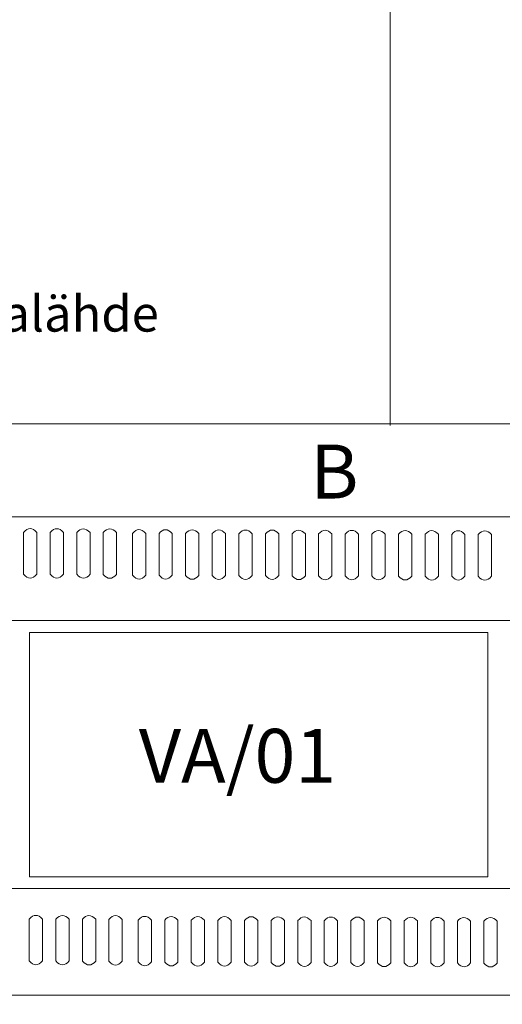
# Model space of a CAD drawing. Units: centimetres. Extents: x -169 to -77, y -286 to 70.
# Drawn here: x -134 to -129, y -243 to -232 of the extents above; entities that cross this region are included whole.
import ezdxf

# ---------------------------------------------------------------- set-up
doc = ezdxf.new("R2010")
doc.units = ezdxf.units.CM
doc.header["$MEASUREMENT"] = 0
doc.layers.add('Layer 1', color=7, linetype='Continuous')
doc.styles.add('60', font='Arial', dxfattribs={"height": 1})
doc.styles.add('76', font='Arial', dxfattribs={"height": 1})
doc.styles.add('88', font='Arial', dxfattribs={"height": 1})

msp = doc.modelspace()

# ---------------------------------------------------------------- linework, layer by layer
at = {"layer": 'Layer 1', "color": 250, "lineweight": 9}
for points in [[(-137.6197, -238.54971), (-123.2204, -238.54971), (-123.2204, -237.37795), (-137.6197, -237.37795), (-137.6197, -238.54971)], [(-137.6197, -241.58125), (-123.2204, -241.58125), (-123.2204, -238.54971), (-137.6197, -238.54971), (-137.6197, -241.58125)], [(-134.13134, -241.44665), (-128.94604, -241.44665), (-128.94604, -238.68583), (-134.13134, -238.68583), (-134.13134, -241.44665)], [(-137.6197, -242.78527), (-123.2204, -242.78527), (-123.2204, -241.58125), (-137.6197, -241.58125), (-137.6197, -242.78527)]]:
    msp.add_lwpolyline(points, close=True, dxfattribs=at)
at = {"layer": 'Layer 1', "color": 250, "lineweight": 20}
msp.add_open_spline([(-130.05073, -201.42524), (-130.05073, -201.42524), (-130.05073, -236.34289), (-130.05073, -236.34289)], degree=3, dxfattribs=at)
at = {"layer": 'Layer 1', "color": 250, "lineweight": 9}
for points, knots in [([(-137.4991, -236.32447), (-137.4991, -236.32447), (-123.341, -236.32447), (-123.341, -236.32447), (-123.341, -236.32447), (-123.27466, -236.32447), (-123.2204, -236.37874), (-123.2204, -236.44507), (-123.2204, -236.44507), (-123.2204, -236.44507), (-123.2204, -243.75676), (-123.2204, -243.75676), (-123.2204, -243.75676), (-123.2204, -243.82309), (-123.27466, -243.87736), (-123.341, -243.87736), (-123.341, -243.87736), (-123.341, -243.87736), (-137.4991, -243.87736), (-137.4991, -243.87736), (-137.4991, -243.87736), (-137.56544, -243.87736), (-137.6197, -243.82309), (-137.6197, -243.75676), (-137.6197, -243.75676), (-137.6197, -243.75676), (-137.6197, -236.44507), (-137.6197, -236.44507), (-137.6197, -236.44507), (-137.6197, -236.37874), (-137.56544, -236.32447), (-137.4991, -236.32447)], [0, 0, 0, 0, 0.11111111, 0.11111111, 0.11111111, 0.11111111, 0.22222222, 0.22222222, 0.22222222, 0.22222222, 0.33333333, 0.33333333, 0.33333333, 0.33333333, 0.44444444, 0.44444444, 0.44444444, 0.44444444, 0.55555556, 0.55555556, 0.55555556, 0.55555556, 0.66666667, 0.66666667, 0.66666667, 0.66666667, 0.77777778, 0.77777778, 0.77777778, 0.77777778, 1, 1, 1, 1]), ([(-134.20046, -238.02538), (-134.15029, -238.08409), (-134.10012, -238.08409), (-134.04996, -238.02538), (-134.04996, -238.02538), (-134.04996, -238.02538), (-134.04996, -237.55253), (-134.04996, -237.55253), (-134.04996, -237.55253), (-134.10121, -237.49637), (-134.15138, -237.49637), (-134.20046, -237.55253), (-134.20046, -237.55253), (-134.20046, -237.55253), (-134.20046, -238.02538), (-134.20046, -238.02538)], [0, 0, 0, 0, 0.2, 0.2, 0.2, 0.2, 0.4, 0.4, 0.4, 0.4, 0.6, 0.6, 0.6, 0.6, 1, 1, 1, 1]), ([(-133.89939, -238.02636), (-133.84922, -238.08506), (-133.79905, -238.08506), (-133.74888, -238.02636), (-133.74888, -238.02636), (-133.74888, -238.02636), (-133.74888, -237.5535), (-133.74888, -237.5535), (-133.74888, -237.5535), (-133.80014, -237.49734), (-133.85031, -237.49734), (-133.89939, -237.5535), (-133.89939, -237.5535), (-133.89939, -237.5535), (-133.89939, -238.02636), (-133.89939, -238.02636)], [0, 0, 0, 0, 0.2, 0.2, 0.2, 0.2, 0.4, 0.4, 0.4, 0.4, 0.6, 0.6, 0.6, 0.6, 1, 1, 1, 1]), ([(-133.59832, -238.02733), (-133.54815, -238.08604), (-133.49798, -238.08604), (-133.44781, -238.02733), (-133.44781, -238.02733), (-133.44781, -238.02733), (-133.44781, -237.55448), (-133.44781, -237.55448), (-133.44781, -237.55448), (-133.49907, -237.49832), (-133.54923, -237.49832), (-133.59832, -237.55448), (-133.59832, -237.55448), (-133.59832, -237.55448), (-133.59832, -238.02733), (-133.59832, -238.02733)], [0, 0, 0, 0, 0.2, 0.2, 0.2, 0.2, 0.4, 0.4, 0.4, 0.4, 0.6, 0.6, 0.6, 0.6, 1, 1, 1, 1]), ([(-133.29725, -238.02831), (-133.24708, -238.08701), (-133.19691, -238.08701), (-133.14674, -238.02831), (-133.14674, -238.02831), (-133.14674, -238.02831), (-133.14674, -237.55545), (-133.14674, -237.55545), (-133.14674, -237.55545), (-133.198, -237.49929), (-133.24816, -237.49929), (-133.29725, -237.55545), (-133.29725, -237.55545), (-133.29725, -237.55545), (-133.29725, -238.02831), (-133.29725, -238.02831)], [0, 0, 0, 0, 0.2, 0.2, 0.2, 0.2, 0.4, 0.4, 0.4, 0.4, 0.6, 0.6, 0.6, 0.6, 1, 1, 1, 1]), ([(-132.96813, -238.03722), (-132.91796, -238.09593), (-132.8678, -238.09593), (-132.81763, -238.03722), (-132.81763, -238.03722), (-132.81763, -238.03722), (-132.81763, -237.56436), (-132.81763, -237.56436), (-132.81763, -237.56436), (-132.86888, -237.50821), (-132.91905, -237.50821), (-132.96813, -237.56436), (-132.96813, -237.56436), (-132.96813, -237.56436), (-132.96813, -238.03722), (-132.96813, -238.03722)], [0, 0, 0, 0, 0.2, 0.2, 0.2, 0.2, 0.4, 0.4, 0.4, 0.4, 0.6, 0.6, 0.6, 0.6, 1, 1, 1, 1]), ([(-132.66706, -238.0382), (-132.61689, -238.0969), (-132.56672, -238.0969), (-132.51656, -238.0382), (-132.51656, -238.0382), (-132.51656, -238.0382), (-132.51656, -237.56534), (-132.51656, -237.56534), (-132.51656, -237.56534), (-132.56781, -237.50918), (-132.61798, -237.50918), (-132.66706, -237.56534), (-132.66706, -237.56534), (-132.66706, -237.56534), (-132.66706, -238.0382), (-132.66706, -238.0382)], [0, 0, 0, 0, 0.2, 0.2, 0.2, 0.2, 0.4, 0.4, 0.4, 0.4, 0.6, 0.6, 0.6, 0.6, 1, 1, 1, 1]), ([(-132.36599, -238.03917), (-132.31582, -238.09788), (-132.26565, -238.09788), (-132.21548, -238.03917), (-132.21548, -238.03917), (-132.21548, -238.03917), (-132.21548, -237.56631), (-132.21548, -237.56631), (-132.21548, -237.56631), (-132.26674, -237.51016), (-132.31691, -237.51016), (-132.36599, -237.56631), (-132.36599, -237.56631), (-132.36599, -237.56631), (-132.36599, -238.03917), (-132.36599, -238.03917)], [0, 0, 0, 0, 0.2, 0.2, 0.2, 0.2, 0.4, 0.4, 0.4, 0.4, 0.6, 0.6, 0.6, 0.6, 1, 1, 1, 1]), ([(-132.06492, -238.04015), (-132.01475, -238.09885), (-131.96458, -238.09885), (-131.91441, -238.04015), (-131.91441, -238.04015), (-131.91441, -238.04015), (-131.91441, -237.56729), (-131.91441, -237.56729), (-131.91441, -237.56729), (-131.96567, -237.51113), (-132.01583, -237.51113), (-132.06492, -237.56729), (-132.06492, -237.56729), (-132.06492, -237.56729), (-132.06492, -238.04015), (-132.06492, -238.04015)], [0, 0, 0, 0, 0.2, 0.2, 0.2, 0.2, 0.4, 0.4, 0.4, 0.4, 0.6, 0.6, 0.6, 0.6, 1, 1, 1, 1]), ([(-131.76385, -238.04112), (-131.71368, -238.09983), (-131.66351, -238.09983), (-131.61334, -238.04112), (-131.61334, -238.04112), (-131.61334, -238.04112), (-131.61334, -237.56827), (-131.61334, -237.56827), (-131.61334, -237.56827), (-131.6646, -237.51211), (-131.71476, -237.51211), (-131.76385, -237.56827), (-131.76385, -237.56827), (-131.76385, -237.56827), (-131.76385, -238.04112), (-131.76385, -238.04112)], [0, 0, 0, 0, 0.2, 0.2, 0.2, 0.2, 0.4, 0.4, 0.4, 0.4, 0.6, 0.6, 0.6, 0.6, 1, 1, 1, 1]), ([(-131.46277, -238.0421), (-131.41261, -238.1008), (-131.36244, -238.1008), (-131.31227, -238.0421), (-131.31227, -238.0421), (-131.31227, -238.0421), (-131.31227, -237.56924), (-131.31227, -237.56924), (-131.31227, -237.56924), (-131.36353, -237.51308), (-131.41369, -237.51308), (-131.46277, -237.56924), (-131.46277, -237.56924), (-131.46277, -237.56924), (-131.46277, -238.0421), (-131.46277, -238.0421)], [0, 0, 0, 0, 0.2, 0.2, 0.2, 0.2, 0.4, 0.4, 0.4, 0.4, 0.6, 0.6, 0.6, 0.6, 1, 1, 1, 1]), ([(-131.1617, -238.04307), (-131.11154, -238.10178), (-131.06137, -238.10178), (-131.0112, -238.04307), (-131.0112, -238.04307), (-131.0112, -238.04307), (-131.0112, -237.57022), (-131.0112, -237.57022), (-131.0112, -237.57022), (-131.06245, -237.51406), (-131.11262, -237.51406), (-131.1617, -237.57022), (-131.1617, -237.57022), (-131.1617, -237.57022), (-131.1617, -238.04307), (-131.1617, -238.04307)], [0, 0, 0, 0, 0.2, 0.2, 0.2, 0.2, 0.4, 0.4, 0.4, 0.4, 0.6, 0.6, 0.6, 0.6, 1, 1, 1, 1]), ([(-130.86063, -238.04405), (-130.81047, -238.10275), (-130.7603, -238.10275), (-130.71013, -238.04405), (-130.71013, -238.04405), (-130.71013, -238.04405), (-130.71013, -237.57119), (-130.71013, -237.57119), (-130.71013, -237.57119), (-130.76138, -237.51503), (-130.81155, -237.51503), (-130.86063, -237.57119), (-130.86063, -237.57119), (-130.86063, -237.57119), (-130.86063, -238.04405), (-130.86063, -238.04405)], [0, 0, 0, 0, 0.2, 0.2, 0.2, 0.2, 0.4, 0.4, 0.4, 0.4, 0.6, 0.6, 0.6, 0.6, 1, 1, 1, 1]), ([(-130.55956, -238.04502), (-130.50939, -238.10373), (-130.45923, -238.10373), (-130.40906, -238.04502), (-130.40906, -238.04502), (-130.40906, -238.04502), (-130.40906, -237.57217), (-130.40906, -237.57217), (-130.40906, -237.57217), (-130.46031, -237.51601), (-130.51048, -237.51601), (-130.55956, -237.57217), (-130.55956, -237.57217), (-130.55956, -237.57217), (-130.55956, -238.04502), (-130.55956, -238.04502)], [0, 0, 0, 0, 0.2, 0.2, 0.2, 0.2, 0.4, 0.4, 0.4, 0.4, 0.6, 0.6, 0.6, 0.6, 1, 1, 1, 1]), ([(-130.25849, -238.046), (-130.20832, -238.1047), (-130.15816, -238.1047), (-130.10799, -238.046), (-130.10799, -238.046), (-130.10799, -238.046), (-130.10799, -237.57314), (-130.10799, -237.57314), (-130.10799, -237.57314), (-130.15924, -237.51698), (-130.20941, -237.51698), (-130.25849, -237.57314), (-130.25849, -237.57314), (-130.25849, -237.57314), (-130.25849, -238.046), (-130.25849, -238.046)], [0, 0, 0, 0, 0.2, 0.2, 0.2, 0.2, 0.4, 0.4, 0.4, 0.4, 0.6, 0.6, 0.6, 0.6, 1, 1, 1, 1]), ([(-129.95742, -238.04697), (-129.90725, -238.10568), (-129.85708, -238.10568), (-129.80692, -238.04697), (-129.80692, -238.04697), (-129.80692, -238.04697), (-129.80692, -237.57412), (-129.80692, -237.57412), (-129.80692, -237.57412), (-129.85817, -237.51796), (-129.90834, -237.51796), (-129.95742, -237.57412), (-129.95742, -237.57412), (-129.95742, -237.57412), (-129.95742, -238.04697), (-129.95742, -238.04697)], [0, 0, 0, 0, 0.2, 0.2, 0.2, 0.2, 0.4, 0.4, 0.4, 0.4, 0.6, 0.6, 0.6, 0.6, 1, 1, 1, 1]), ([(-129.65635, -238.04795), (-129.60618, -238.10665), (-129.55601, -238.10665), (-129.50584, -238.04795), (-129.50584, -238.04795), (-129.50584, -238.04795), (-129.50584, -237.57509), (-129.50584, -237.57509), (-129.50584, -237.57509), (-129.5571, -237.51893), (-129.60727, -237.51893), (-129.65635, -237.57509), (-129.65635, -237.57509), (-129.65635, -237.57509), (-129.65635, -238.04795), (-129.65635, -238.04795)], [0, 0, 0, 0, 0.2, 0.2, 0.2, 0.2, 0.4, 0.4, 0.4, 0.4, 0.6, 0.6, 0.6, 0.6, 1, 1, 1, 1]), ([(-129.35528, -238.04892), (-129.30511, -238.10763), (-129.25494, -238.10763), (-129.20477, -238.04892), (-129.20477, -238.04892), (-129.20477, -238.04892), (-129.20477, -237.57607), (-129.20477, -237.57607), (-129.20477, -237.57607), (-129.25603, -237.51991), (-129.30619, -237.51991), (-129.35528, -237.57607), (-129.35528, -237.57607), (-129.35528, -237.57607), (-129.35528, -238.04892), (-129.35528, -238.04892)], [0, 0, 0, 0, 0.2, 0.2, 0.2, 0.2, 0.4, 0.4, 0.4, 0.4, 0.6, 0.6, 0.6, 0.6, 1, 1, 1, 1]), ([(-129.05421, -238.0499), (-129.00404, -238.1086), (-128.95387, -238.1086), (-128.9037, -238.0499), (-128.9037, -238.0499), (-128.9037, -238.0499), (-128.9037, -237.57704), (-128.9037, -237.57704), (-128.9037, -237.57704), (-128.95496, -237.52088), (-129.00512, -237.52088), (-129.05421, -237.57704), (-129.05421, -237.57704), (-129.05421, -237.57704), (-129.05421, -238.0499), (-129.05421, -238.0499)], [0, 0, 0, 0, 0.2, 0.2, 0.2, 0.2, 0.4, 0.4, 0.4, 0.4, 0.6, 0.6, 0.6, 0.6, 1, 1, 1, 1]), ([(-134.13618, -242.39909), (-134.08602, -242.45779), (-134.03585, -242.45779), (-133.98568, -242.39909), (-133.98568, -242.39909), (-133.98568, -242.39909), (-133.98568, -241.92623), (-133.98568, -241.92623), (-133.98568, -241.92623), (-134.03694, -241.87007), (-134.0871, -241.87007), (-134.13618, -241.92623), (-134.13618, -241.92623), (-134.13618, -241.92623), (-134.13618, -242.39909), (-134.13618, -242.39909)], [0, 0, 0, 0, 0.2, 0.2, 0.2, 0.2, 0.4, 0.4, 0.4, 0.4, 0.6, 0.6, 0.6, 0.6, 1, 1, 1, 1]), ([(-133.83511, -242.40006), (-133.78495, -242.45877), (-133.73478, -242.45877), (-133.68461, -242.40006), (-133.68461, -242.40006), (-133.68461, -242.40006), (-133.68461, -241.9272), (-133.68461, -241.9272), (-133.68461, -241.9272), (-133.73586, -241.87105), (-133.78603, -241.87105), (-133.83511, -241.9272), (-133.83511, -241.9272), (-133.83511, -241.9272), (-133.83511, -242.40006), (-133.83511, -242.40006)], [0, 0, 0, 0, 0.2, 0.2, 0.2, 0.2, 0.4, 0.4, 0.4, 0.4, 0.6, 0.6, 0.6, 0.6, 1, 1, 1, 1]), ([(-133.53404, -242.40104), (-133.48388, -242.45974), (-133.43371, -242.45974), (-133.38354, -242.40104), (-133.38354, -242.40104), (-133.38354, -242.40104), (-133.38354, -241.92818), (-133.38354, -241.92818), (-133.38354, -241.92818), (-133.43479, -241.87202), (-133.48496, -241.87202), (-133.53404, -241.92818), (-133.53404, -241.92818), (-133.53404, -241.92818), (-133.53404, -242.40104), (-133.53404, -242.40104)], [0, 0, 0, 0, 0.2, 0.2, 0.2, 0.2, 0.4, 0.4, 0.4, 0.4, 0.6, 0.6, 0.6, 0.6, 1, 1, 1, 1]), ([(-133.23297, -242.40201), (-133.1828, -242.46072), (-133.13264, -242.46072), (-133.08247, -242.40201), (-133.08247, -242.40201), (-133.08247, -242.40201), (-133.08247, -241.92916), (-133.08247, -241.92916), (-133.08247, -241.92916), (-133.13372, -241.873), (-133.18389, -241.873), (-133.23297, -241.92916), (-133.23297, -241.92916), (-133.23297, -241.92916), (-133.23297, -242.40201), (-133.23297, -242.40201)], [0, 0, 0, 0, 0.2, 0.2, 0.2, 0.2, 0.4, 0.4, 0.4, 0.4, 0.6, 0.6, 0.6, 0.6, 1, 1, 1, 1]), ([(-132.90386, -242.41093), (-132.85369, -242.46963), (-132.80352, -242.46963), (-132.75335, -242.41093), (-132.75335, -242.41093), (-132.75335, -242.41093), (-132.75335, -241.93807), (-132.75335, -241.93807), (-132.75335, -241.93807), (-132.80461, -241.88191), (-132.85477, -241.88191), (-132.90386, -241.93807), (-132.90386, -241.93807), (-132.90386, -241.93807), (-132.90386, -242.41093), (-132.90386, -242.41093)], [0, 0, 0, 0, 0.2, 0.2, 0.2, 0.2, 0.4, 0.4, 0.4, 0.4, 0.6, 0.6, 0.6, 0.6, 1, 1, 1, 1]), ([(-132.60278, -242.4119), (-132.55262, -242.47061), (-132.50245, -242.47061), (-132.45228, -242.4119), (-132.45228, -242.4119), (-132.45228, -242.4119), (-132.45228, -241.93904), (-132.45228, -241.93904), (-132.45228, -241.93904), (-132.50354, -241.88289), (-132.5537, -241.88289), (-132.60278, -241.93904), (-132.60278, -241.93904), (-132.60278, -241.93904), (-132.60278, -242.4119), (-132.60278, -242.4119)], [0, 0, 0, 0, 0.2, 0.2, 0.2, 0.2, 0.4, 0.4, 0.4, 0.4, 0.6, 0.6, 0.6, 0.6, 1, 1, 1, 1]), ([(-132.30171, -242.41288), (-132.25155, -242.47158), (-132.20138, -242.47158), (-132.15121, -242.41288), (-132.15121, -242.41288), (-132.15121, -242.41288), (-132.15121, -241.94002), (-132.15121, -241.94002), (-132.15121, -241.94002), (-132.20246, -241.88386), (-132.25263, -241.88386), (-132.30171, -241.94002), (-132.30171, -241.94002), (-132.30171, -241.94002), (-132.30171, -242.41288), (-132.30171, -242.41288)], [0, 0, 0, 0, 0.2, 0.2, 0.2, 0.2, 0.4, 0.4, 0.4, 0.4, 0.6, 0.6, 0.6, 0.6, 1, 1, 1, 1]), ([(-132.00064, -242.41385), (-131.95048, -242.47256), (-131.90031, -242.47256), (-131.85014, -242.41385), (-131.85014, -242.41385), (-131.85014, -242.41385), (-131.85014, -241.94099), (-131.85014, -241.94099), (-131.85014, -241.94099), (-131.90139, -241.88484), (-131.95156, -241.88484), (-132.00064, -241.94099), (-132.00064, -241.94099), (-132.00064, -241.94099), (-132.00064, -242.41385), (-132.00064, -242.41385)], [0, 0, 0, 0, 0.2, 0.2, 0.2, 0.2, 0.4, 0.4, 0.4, 0.4, 0.6, 0.6, 0.6, 0.6, 1, 1, 1, 1]), ([(-131.69957, -242.41483), (-131.6494, -242.47353), (-131.59924, -242.47353), (-131.54907, -242.41483), (-131.54907, -242.41483), (-131.54907, -242.41483), (-131.54907, -241.94197), (-131.54907, -241.94197), (-131.54907, -241.94197), (-131.60032, -241.88581), (-131.65049, -241.88581), (-131.69957, -241.94197), (-131.69957, -241.94197), (-131.69957, -241.94197), (-131.69957, -242.41483), (-131.69957, -242.41483)], [0, 0, 0, 0, 0.2, 0.2, 0.2, 0.2, 0.4, 0.4, 0.4, 0.4, 0.6, 0.6, 0.6, 0.6, 1, 1, 1, 1]), ([(-131.3985, -242.4158), (-131.34833, -242.47451), (-131.29816, -242.47451), (-131.248, -242.4158), (-131.248, -242.4158), (-131.248, -242.4158), (-131.248, -241.94295), (-131.248, -241.94295), (-131.248, -241.94295), (-131.29925, -241.88679), (-131.34942, -241.88679), (-131.3985, -241.94295), (-131.3985, -241.94295), (-131.3985, -241.94295), (-131.3985, -242.4158), (-131.3985, -242.4158)], [0, 0, 0, 0, 0.2, 0.2, 0.2, 0.2, 0.4, 0.4, 0.4, 0.4, 0.6, 0.6, 0.6, 0.6, 1, 1, 1, 1]), ([(-131.09743, -242.41678), (-131.04726, -242.47548), (-130.99709, -242.47548), (-130.94693, -242.41678), (-130.94693, -242.41678), (-130.94693, -242.41678), (-130.94693, -241.94392), (-130.94693, -241.94392), (-130.94693, -241.94392), (-130.99818, -241.88776), (-131.04835, -241.88776), (-131.09743, -241.94392), (-131.09743, -241.94392), (-131.09743, -241.94392), (-131.09743, -242.41678), (-131.09743, -242.41678)], [0, 0, 0, 0, 0.2, 0.2, 0.2, 0.2, 0.4, 0.4, 0.4, 0.4, 0.6, 0.6, 0.6, 0.6, 1, 1, 1, 1]), ([(-130.79636, -242.41775), (-130.74619, -242.47646), (-130.69602, -242.47646), (-130.64585, -242.41775), (-130.64585, -242.41775), (-130.64585, -242.41775), (-130.64585, -241.9449), (-130.64585, -241.9449), (-130.64585, -241.9449), (-130.69711, -241.88874), (-130.74728, -241.88874), (-130.79636, -241.9449), (-130.79636, -241.9449), (-130.79636, -241.9449), (-130.79636, -242.41775), (-130.79636, -242.41775)], [0, 0, 0, 0, 0.2, 0.2, 0.2, 0.2, 0.4, 0.4, 0.4, 0.4, 0.6, 0.6, 0.6, 0.6, 1, 1, 1, 1]), ([(-130.49529, -242.41873), (-130.44512, -242.47743), (-130.39495, -242.47743), (-130.34478, -242.41873), (-130.34478, -242.41873), (-130.34478, -242.41873), (-130.34478, -241.94587), (-130.34478, -241.94587), (-130.34478, -241.94587), (-130.39604, -241.88971), (-130.4462, -241.88971), (-130.49529, -241.94587), (-130.49529, -241.94587), (-130.49529, -241.94587), (-130.49529, -242.41873), (-130.49529, -242.41873)], [0, 0, 0, 0, 0.2, 0.2, 0.2, 0.2, 0.4, 0.4, 0.4, 0.4, 0.6, 0.6, 0.6, 0.6, 1, 1, 1, 1]), ([(-130.19422, -242.4197), (-130.14405, -242.47841), (-130.09388, -242.47841), (-130.04371, -242.4197), (-130.04371, -242.4197), (-130.04371, -242.4197), (-130.04371, -241.94685), (-130.04371, -241.94685), (-130.04371, -241.94685), (-130.09497, -241.89069), (-130.14513, -241.89069), (-130.19422, -241.94685), (-130.19422, -241.94685), (-130.19422, -241.94685), (-130.19422, -242.4197), (-130.19422, -242.4197)], [0, 0, 0, 0, 0.2, 0.2, 0.2, 0.2, 0.4, 0.4, 0.4, 0.4, 0.6, 0.6, 0.6, 0.6, 1, 1, 1, 1]), ([(-129.89314, -242.42068), (-129.84298, -242.47938), (-129.79281, -242.47938), (-129.74264, -242.42068), (-129.74264, -242.42068), (-129.74264, -242.42068), (-129.74264, -241.94782), (-129.74264, -241.94782), (-129.74264, -241.94782), (-129.7939, -241.89166), (-129.84406, -241.89166), (-129.89314, -241.94782), (-129.89314, -241.94782), (-129.89314, -241.94782), (-129.89314, -242.42068), (-129.89314, -242.42068)], [0, 0, 0, 0, 0.2, 0.2, 0.2, 0.2, 0.4, 0.4, 0.4, 0.4, 0.6, 0.6, 0.6, 0.6, 1, 1, 1, 1]), ([(-129.59207, -242.42165), (-129.54191, -242.48036), (-129.49174, -242.48036), (-129.44157, -242.42165), (-129.44157, -242.42165), (-129.44157, -242.42165), (-129.44157, -241.9488), (-129.44157, -241.9488), (-129.44157, -241.9488), (-129.49282, -241.89264), (-129.54299, -241.89264), (-129.59207, -241.9488), (-129.59207, -241.9488), (-129.59207, -241.9488), (-129.59207, -242.42165), (-129.59207, -242.42165)], [0, 0, 0, 0, 0.2, 0.2, 0.2, 0.2, 0.4, 0.4, 0.4, 0.4, 0.6, 0.6, 0.6, 0.6, 1, 1, 1, 1]), ([(-129.291, -242.42263), (-129.24084, -242.48133), (-129.19067, -242.48133), (-129.1405, -242.42263), (-129.1405, -242.42263), (-129.1405, -242.42263), (-129.1405, -241.94977), (-129.1405, -241.94977), (-129.1405, -241.94977), (-129.19175, -241.89361), (-129.24192, -241.89361), (-129.291, -241.94977), (-129.291, -241.94977), (-129.291, -241.94977), (-129.291, -242.42263), (-129.291, -242.42263)], [0, 0, 0, 0, 0.2, 0.2, 0.2, 0.2, 0.4, 0.4, 0.4, 0.4, 0.6, 0.6, 0.6, 0.6, 1, 1, 1, 1]), ([(-128.98993, -242.4236), (-128.93976, -242.48231), (-128.8896, -242.48231), (-128.83943, -242.4236), (-128.83943, -242.4236), (-128.83943, -242.4236), (-128.83943, -241.95075), (-128.83943, -241.95075), (-128.83943, -241.95075), (-128.89068, -241.89459), (-128.94085, -241.89459), (-128.98993, -241.95075), (-128.98993, -241.95075), (-128.98993, -241.95075), (-128.98993, -242.4236), (-128.98993, -242.4236)], [0, 0, 0, 0, 0.2, 0.2, 0.2, 0.2, 0.4, 0.4, 0.4, 0.4, 0.6, 0.6, 0.6, 0.6, 1, 1, 1, 1])]:
    msp.add_open_spline(points, degree=3, knots=knots, dxfattribs=at)
at = {"layer": 'Layer 1', "color": 250, "lineweight": 20}
msp.add_open_spline([(-141.42294, -266.83744), (-141.42294, -266.83744), (-141.42294, -254.90143), (-141.42294, -254.90143), (-141.42294, -254.90143), (-141.42294, -254.90143), (-110.5196, -254.90143), (-110.5196, -254.90143), (-110.5196, -254.90143), (-110.5196, -254.90143), (-110.5196, -238.70893), (-110.5196, -238.70893), (-110.5196, -238.70893), (-110.5196, -238.70893), (-119.83294, -238.70893), (-119.83294, -238.70893), (-119.83294, -238.70893), (-119.83294, -238.70893), (-119.83294, -240.04129), (-119.83294, -240.04129)], degree=3, knots=[0, 0, 0, 0, 0.16666667, 0.16666667, 0.16666667, 0.16666667, 0.33333333, 0.33333333, 0.33333333, 0.33333333, 0.5, 0.5, 0.5, 0.5, 0.66666667, 0.66666667, 0.66666667, 0.66666667, 1, 1, 1, 1], dxfattribs=at)

# ---------------------------------------------------------------- texts
at = {"layer": 'Layer 1', "color": 250}
for s, height, style, p in [('VA-01 virtalähde', 0.4063968, '76', (-136.89156, -235.28238)), ('B', 0.6096, '60', (-130.95549, -237.16998)), ('VA/01', 0.609602, '88', (-132.89584, -240.38457))]:
    msp.add_text(s, height=height, dxfattribs=dict(at, style=style)).set_placement(p)

doc.saveas('drawing.dxf')
